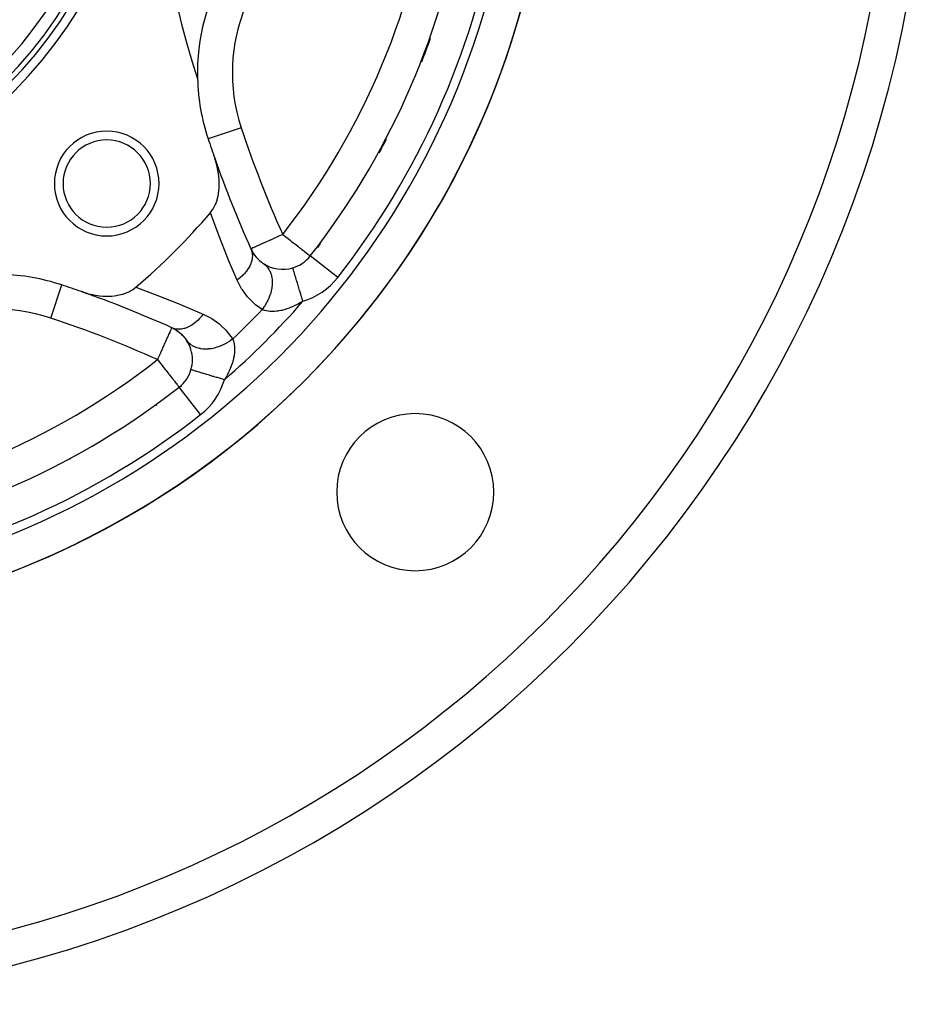
# Model space of a CAD drawing. Units: millimetres. Extents: x -257 to 442, y -271 to 271.
# Drawn here: x 205 to 257, y -81 to -25 of the extents above; entities that cross this region are included whole.
import ezdxf

# ---------------------------------------------------------------- set-up
doc = ezdxf.new("R2010")
doc.units = ezdxf.units.MM
doc.linetypes.add('DASHED', pattern=[9.652, 8.128, -1.524])
doc.layers.add('nevidi', color=4, linetype='DASHED')

msp = doc.modelspace()

# ---------------------------------------------------------------- linework, layer by layer
at = {"color": 2}
for p, q in [((216.128, -31.748), (216.125, -31.749)), ((218.704, -38.282), (218.713, -38.3)), ((218.735, -38.332), (218.742, -38.342)), ((219.036, -38.688), (219.062, -38.714)), ((221.978, -38.464), (221.98, -38.465)), ((214.08, -42.594), (214.414, -42.776)), ((214.333, -42.735), (214.643, -42.966)), ((214.558, -42.908), (214.841, -43.188)), ((214.757, -43.111), (214.992, -43.419)), ((215.149, -44.983), (215.147, -44.982))]:
    msp.add_line(p, q, dxfattribs=at)
for points in [[(216.258, -35.987), (216.263, -35.981), (216.403, -35.789), (216.416, -35.769), (216.539, -35.535), (216.541, -35.53), (216.564, -35.477), (216.639, -35.269), (216.645, -35.249), (216.65, -35.23), (216.703, -35.019), (216.709, -34.988), (216.719, -34.938), (216.752, -34.694), (216.76, -34.607), (216.769, -34.388), (216.769, -34.26), (216.76, -34.076), (216.745, -33.904), (216.727, -33.761), (216.69, -33.544), (216.67, -33.445), (216.606, -33.185), (216.591, -33.132), (216.508, -32.871)], [(220.983, -39.149), (220.982, -39.147), (220.982, -39.147)], [(208.871, -40.508), (209.185, -40.606), (209.255, -40.625), (209.289, -40.634), (209.503, -40.682), (209.544, -40.69), (209.675, -40.714), (209.904, -40.745), (210.091, -40.761), (210.26, -40.769), (210.494, -40.766), (210.607, -40.76), (210.874, -40.729), (210.938, -40.719), (211.225, -40.652), (211.249, -40.645), (211.486, -40.56), (211.535, -40.539), (211.539, -40.537), (211.789, -40.403), (211.811, -40.389), (211.987, -40.258)], [(214.989, -43.415), (214.902, -43.305), (214.898, -43.299)]]:
    msp.add_lwpolyline(points, dxfattribs=at)
for centre, radius, start, end in [((187.337, -11.337), 48.5, 260.5915, 260.5604), ((187.337, -11.337), 48.5, 279.4782, 279.4078), ((267.837, -11.337), 55, 162.0208, 197.9792), ((187.337, -11.337), 70, 180, 0), ((187.337, -11.337), 25, 180, 0), ((187.337, -11.337), 24.5, 180, 0), ((187.337, -11.337), 24.2, 180, 0), ((187.337, -11.337), 23.5, 180, 0), ((227.518, -27.981), 12, 116.6978, 181.5921), ((187.337, -11.337), 44, 321.9363, 349.7407), ((187.337, -11.337), 48.5, 279.9376, 350.0624), ((227.518, -27.981), 12, 181.5921, 198.3022), ((210.318, -34.318), 3, 0, 180), ((210.318, -34.318), 2.5, 0, 180), ((277.837, -11.337), 65, 198.30223, 199.3466), ((277.837, -11.337), 65, 199.3466, 204.26923), ((210.318, -34.318), 3, 180, 0), ((210.318, -34.318), 2.5, 180, 0), ((187.337, -11.337), 38, 310.4421, 319.5579), ((220.405, -37.232), 2, 204.2692, 236.4171), ((220.405, -37.232), 2, 236.4171, 286.7675), ((220.405, -37.232), 2, 286.7675, 321.9363), ((203.981, -51.518), 12, 71.6978, 88.4079), ((187.337, -101.837), 65, 70.6534, 71.69777), ((187.337, -101.837), 65, 65.73077, 70.6534), ((213.232, -44.405), 2, 40.69, 47.6079), ((213.232, -44.405), 2, 33.5829, 39.1215), ((213.232, -44.405), 2, 0, 33.5829), ((213.232, -44.405), 2, 343.2325, 0), ((213.232, -44.405), 2, 308.0637, 343.2324), ((187.337, -11.337), 44, 280.2594, 308.0637), ((227.996, -51.996), 4.5, 0, 180), ((227.996, -51.996), 4.5, 180, 360)]:
    msp.add_arc(centre, radius, start, end, dxfattribs=at)
at = {"layer": 'nevidi', "color": 7, "linetype": 'Continuous'}
for p, q in [((218.024, -31.121), (216.128, -31.748)), ((223.554, -39.698), (221.981, -38.466)), ((207.121, -42.024), (207.749, -40.125)), ((213.957, -43.108), (213.959, -43.108)), ((215.698, -47.554), (214.466, -45.981)), ((206.35, -47.174), (206.352, -47.174))]:
    msp.add_line(p, q, dxfattribs=at)
for points in [[(217.791, -39.842), (217.305, -38.699), (217.245, -38.552), (216.76, -37.332), (216.702, -37.182), (216.258, -35.987)], [(220.405, -37.232), (220.226, -37.312), (220.168, -37.339), (220.144, -37.349), (219.928, -37.447), (219.891, -37.464), (219.697, -37.551), (219.664, -37.566), (219.651, -37.572), (219.478, -37.65), (219.429, -37.672), (219.277, -37.741), (219.231, -37.761), (219.114, -37.814), (219.095, -37.822), (219.058, -37.839), (218.937, -37.894), (218.911, -37.905), (218.805, -37.953), (218.792, -37.959), (218.703, -37.999), (218.699, -38.001), (218.634, -38.03), (218.631, -38.032), (218.595, -38.048), (218.59, -38.05), (218.585, -38.052), (218.582, -38.054)], [(220.405, -37.232), (220.479, -37.29), (220.508, -37.312), (220.665, -37.435), (220.689, -37.454), (220.832, -37.566), (220.894, -37.614), (220.912, -37.629), (221.09, -37.768), (221.138, -37.806), (221.148, -37.814), (221.273, -37.912), (221.336, -37.961), (221.441, -38.043), (221.453, -38.053), (221.504, -38.093), (221.59, -38.16), (221.642, -38.201), (221.719, -38.26), (221.741, -38.278), (221.753, -38.287), (221.823, -38.342), (221.839, -38.354), (221.902, -38.404), (221.902, -38.404), (221.945, -38.439), (221.953, -38.445), (221.971, -38.459), (221.978, -38.464)], [(218.582, -38.054), (218.622, -38.16), (218.623, -38.165), (218.634, -38.205), (218.636, -38.213), (218.653, -38.296), (218.653, -38.302), (218.662, -38.386), (218.663, -38.394), (218.664, -38.438), (218.664, -38.444), (218.657, -38.576), (218.656, -38.584), (218.656, -38.584), (218.655, -38.59), (218.629, -38.733), (218.627, -38.74), (218.619, -38.77), (218.617, -38.779), (218.582, -38.884), (218.58, -38.891), (218.549, -38.966), (218.545, -38.975), (218.516, -39.035), (218.513, -39.042), (218.446, -39.161), (218.441, -39.17), (218.432, -39.184), (218.428, -39.191), (218.33, -39.33), (218.326, -39.337), (218.314, -39.351), (218.308, -39.359), (218.213, -39.472), (218.207, -39.478), (218.156, -39.532), (218.148, -39.54), (218.08, -39.607), (218.074, -39.613), (217.972, -39.703), (217.964, -39.71), (217.934, -39.735), (217.927, -39.74), (217.791, -39.842)], [(219.299, -38.898), (219.39, -38.966), (219.415, -38.989), (219.425, -38.998), (219.431, -39.003), (219.513, -39.09), (219.535, -39.117), (219.551, -39.139), (219.556, -39.146), (219.616, -39.237), (219.634, -39.268), (219.654, -39.306), (219.658, -39.313), (219.698, -39.404), (219.711, -39.438), (219.73, -39.494), (219.733, -39.503), (219.757, -39.588), (219.765, -39.626), (219.78, -39.702), (219.781, -39.711), (219.791, -39.788), (219.795, -39.828), (219.801, -39.925), (219.801, -39.935), (219.802, -39.999), (219.801, -40.041), (219.794, -40.159), (219.793, -40.17), (219.788, -40.219), (219.782, -40.262), (219.759, -40.401), (219.757, -40.411), (219.749, -40.444), (219.739, -40.488), (219.696, -40.645), (219.692, -40.656), (219.687, -40.671), (219.673, -40.715), (219.606, -40.888), (219.603, -40.896), (219.602, -40.898), (219.584, -40.939), (219.496, -41.116), (219.491, -41.125), (219.486, -41.135), (219.473, -41.158), (219.37, -41.328), (219.354, -41.352), (219.347, -41.362), (219.343, -41.368), (219.226, -41.529), (219.219, -41.537)], [(221.559, -41.062), (221.532, -40.972), (221.516, -40.918), (221.503, -40.875), (221.455, -40.717), (221.45, -40.7), (221.437, -40.659), (221.386, -40.488), (221.38, -40.468), (221.374, -40.447), (221.324, -40.282), (221.312, -40.244), (221.308, -40.229), (221.265, -40.087), (221.254, -40.051), (221.241, -40.006), (221.21, -39.905), (221.2, -39.871), (221.179, -39.802), (221.16, -39.738), (221.151, -39.708), (221.124, -39.62), (221.115, -39.588), (221.107, -39.562), (221.078, -39.464), (221.076, -39.458), (221.069, -39.435), (221.043, -39.349), (221.039, -39.337), (221.037, -39.33), (221.017, -39.262), (221.012, -39.248), (221.01, -39.241), (220.998, -39.199), (220.995, -39.19), (220.991, -39.178), (220.986, -39.16), (220.985, -39.156), (220.983, -39.149)], [(219.219, -41.537), (218.844, -41.257), (218.784, -41.205), (218.438, -40.86), (218.387, -40.8), (218.094, -40.407), (218.051, -40.339), (217.814, -39.895), (217.791, -39.842)], [(211.987, -40.258), (213.039, -40.647), (213.188, -40.704), (214.41, -41.187), (214.556, -41.247), (215.756, -41.753), (215.842, -41.791)], [(221.559, -41.062), (221.451, -41.126), (221.426, -41.14), (221.288, -41.217), (221.263, -41.23), (221.15, -41.288), (221.126, -41.299), (221.101, -41.311), (220.965, -41.373), (220.941, -41.384), (220.805, -41.439), (220.782, -41.448), (220.648, -41.496), (220.624, -41.504), (220.579, -41.518), (220.494, -41.543), (220.471, -41.55), (220.345, -41.582), (220.324, -41.587), (220.202, -41.611), (220.181, -41.615), (220.126, -41.623), (220.064, -41.632), (220.043, -41.634), (219.931, -41.644), (219.911, -41.645), (219.805, -41.648), (219.787, -41.648), (219.763, -41.647), (219.687, -41.644), (219.67, -41.643), (219.577, -41.633), (219.561, -41.631), (219.475, -41.616), (219.474, -41.616), (219.46, -41.613), (219.381, -41.593), (219.367, -41.59), (219.295, -41.566), (219.282, -41.562), (219.248, -41.549), (219.219, -41.537)], [(215.842, -41.791), (215.745, -41.921), (215.74, -41.927), (215.703, -41.972), (215.696, -41.981), (215.618, -42.068), (215.613, -42.074), (215.532, -42.156), (215.525, -42.163), (215.484, -42.202), (215.478, -42.207), (215.351, -42.314), (215.343, -42.321), (215.343, -42.321), (215.337, -42.326), (215.197, -42.424), (215.191, -42.428), (215.161, -42.446), (215.153, -42.452), (215.048, -42.51), (215.042, -42.513), (214.966, -42.549), (214.958, -42.553), (214.897, -42.577), (214.891, -42.58), (214.77, -42.619), (214.762, -42.622), (214.746, -42.626), (214.74, -42.627), (214.597, -42.655), (214.59, -42.655), (214.576, -42.657), (214.567, -42.658), (214.45, -42.664), (214.444, -42.664), (214.386, -42.662), (214.378, -42.662), (214.308, -42.654), (214.302, -42.653), (214.205, -42.634), (214.198, -42.632), (214.171, -42.625), (214.165, -42.623), (214.054, -42.582)], [(215.842, -41.791), (216.268, -42.008), (216.337, -42.05), (216.736, -42.334), (216.798, -42.385), (217.151, -42.723), (217.204, -42.783), (217.506, -43.173), (217.537, -43.219)], [(213.232, -44.405), (213.273, -44.315), (213.321, -44.208), (213.391, -44.053), (213.416, -43.998), (213.429, -43.967), (213.506, -43.796), (213.534, -43.734), (213.617, -43.55), (213.634, -43.514), (213.636, -43.508), (213.721, -43.32), (213.726, -43.309), (213.789, -43.167), (213.808, -43.123), (213.815, -43.108), (213.882, -42.961), (213.886, -42.951), (213.902, -42.918), (213.947, -42.826), (213.951, -42.819), (213.981, -42.755), (213.991, -42.732), (213.997, -42.718), (214.014, -42.672), (214.024, -42.64), (214.026, -42.632), (214.029, -42.62), (214.033, -42.604), (214.037, -42.591), (214.038, -42.588), (214.044, -42.581), (214.054, -42.582)], [(217.537, -43.219), (217.407, -43.316), (217.368, -43.343), (217.352, -43.354), (217.343, -43.36), (217.2, -43.449), (217.158, -43.473), (217.125, -43.491), (217.115, -43.497), (216.982, -43.564), (216.939, -43.584), (216.888, -43.606), (216.878, -43.61), (216.758, -43.657), (216.715, -43.673), (216.645, -43.696), (216.635, -43.699), (216.532, -43.728), (216.488, -43.739), (216.401, -43.759), (216.39, -43.761), (216.306, -43.776), (216.262, -43.782), (216.159, -43.794), (216.149, -43.795), (216.083, -43.8), (216.041, -43.801), (215.925, -43.801), (215.915, -43.801), (215.868, -43.798), (215.828, -43.795), (215.702, -43.78), (215.693, -43.778), (215.664, -43.773), (215.626, -43.765), (215.494, -43.73), (215.486, -43.728), (215.473, -43.724), (215.438, -43.711), (215.306, -43.654), (215.299, -43.651), (215.298, -43.65), (215.268, -43.634), (215.145, -43.556), (215.139, -43.551), (215.132, -43.546), (215.117, -43.535), (215.012, -43.44), (214.998, -43.425), (214.992, -43.419)], [(217.537, -43.219), (217.549, -43.248), (217.557, -43.269), (217.562, -43.282), (217.586, -43.353), (217.59, -43.366), (217.61, -43.444), (217.613, -43.458), (217.616, -43.473), (217.629, -43.543), (217.631, -43.558), (217.642, -43.651), (217.643, -43.668), (217.648, -43.762), (217.648, -43.767), (217.648, -43.785), (217.646, -43.89), (217.645, -43.909), (217.637, -44.02), (217.635, -44.04), (217.624, -44.126), (217.619, -44.157), (217.615, -44.178), (217.592, -44.3), (217.587, -44.322), (217.556, -44.448), (217.55, -44.471), (217.518, -44.579), (217.511, -44.601), (217.504, -44.624), (217.458, -44.756), (217.449, -44.78), (217.395, -44.915), (217.385, -44.939), (217.323, -45.076), (217.312, -45.101), (217.288, -45.15), (217.243, -45.239), (217.23, -45.264), (217.154, -45.403), (217.14, -45.427), (217.062, -45.559)], [(213.232, -44.405), (213.307, -44.501), (213.348, -44.553), (213.418, -44.643), (213.511, -44.762), (213.517, -44.769), (213.667, -44.96), (213.669, -44.964), (213.722, -45.03), (213.82, -45.156), (213.878, -45.23), (213.918, -45.281), (213.959, -45.334), (214.046, -45.445), (214.086, -45.496), (214.101, -45.515), (214.175, -45.609), (214.198, -45.638), (214.269, -45.729), (214.269, -45.73), (214.291, -45.758), (214.339, -45.818), (214.366, -45.854), (214.389, -45.883), (214.417, -45.919), (214.421, -45.923), (214.425, -45.928), (214.448, -45.958), (214.454, -45.965), (214.461, -45.974), (214.465, -45.98)], [(217.062, -45.559), (217.052, -45.556), (216.972, -45.532), (216.876, -45.503), (216.833, -45.49), (216.717, -45.455), (216.659, -45.437), (216.617, -45.425), (216.468, -45.38), (216.447, -45.374), (216.407, -45.362), (216.244, -45.312), (216.229, -45.308), (216.206, -45.301), (216.051, -45.254), (216.015, -45.244), (216.006, -45.241), (215.871, -45.2), (215.839, -45.19), (215.802, -45.179), (215.708, -45.151), (215.678, -45.142), (215.62, -45.124), (215.562, -45.107), (215.536, -45.099), (215.464, -45.078), (215.435, -45.069), (215.413, -45.062), (215.337, -45.039), (215.33, -45.037), (215.313, -45.032), (215.248, -45.012), (215.241, -45.01), (215.235, -45.009), (215.19, -44.995), (215.181, -44.992), (215.178, -44.991), (215.156, -44.985), (215.152, -44.984), (215.149, -44.983)]]:
    msp.add_lwpolyline(points, dxfattribs=at)
for centre, radius, start, end in [((187.337, -11.337), 68, 272.77926, 357.22074), ((187.337, -11.337), 42, 321.9363, 352.7034), ((227.518, -27.981), 10, 116.6978, 198.3022), ((187.337, -11.337), 46.5, 279.9376, 350.0624), ((187.337, -11.337), 46, 321.9363, 349.7406), ((187.337, -11.337), 44.042, 338.6812, 340.5751), ((277.837, -11.337), 63, 198.30223, 204.26923), ((187.337, -11.337), 44.042, 331.2078, 332.3481), ((187.337, -11.337), 44.042, 322.7828, 323.134), ((220.405, -37.232), 4, 286.7675, 321.9363), ((187.337, -11.337), 45.328, 310.9772, 319.0228), ((203.981, -51.518), 10, 71.6978, 153.3022), ((187.337, -11.337), 43.914, 313.4477, 316.5523), ((187.337, -101.837), 63, 65.73077, 71.69777), ((187.337, -11.337), 42, 277.2966, 308.0637), ((213.232, -44.405), 4, 308.0637, 343.2325), ((187.337, -11.337), 44.042, 308.0302, 308.0884), ((187.337, -11.337), 44.042, 308.2207, 308.2568), ((187.337, -11.337), 44.042, 305.8962, 305.9455), ((187.337, -11.337), 46, 280.2594, 308.0637), ((187.337, -11.337), 44.042, 298.2958, 298.319)]:
    msp.add_arc(centre, radius, start, end, dxfattribs=at)

doc.saveas('drawing.dxf')
